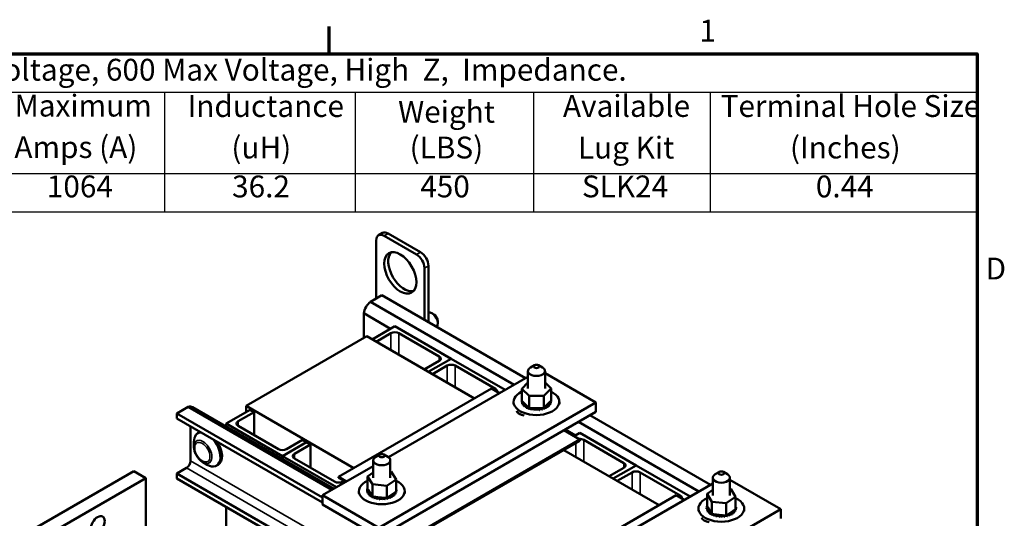
# Model space of a CAD drawing. Units: inches. Extents: x 1.5 to 64.5, y 0.7 to 50.3.
# Drawn here: x 42.7 to 64.3, y 39.3 to 50.2 of the extents above; entities that cross this region are included whole.
import ezdxf

# ---------------------------------------------------------------- set-up
doc = ezdxf.new("R2010")
doc.units = ezdxf.units.IN
doc.header["$LTSCALE"] = 3
doc.header["$MEASUREMENT"] = 0
doc.layers.get('0').update_dxf_attribs({"lineweight": 25})
for name, color, linetype, lineweight in [('Border (ANSI)', 7, 'Continuous', 70), ('Symbol (ANSI)', 7, 'Continuous', 25), ('Visible (ANSI)', 7, 'Continuous', 50), ('Visible Narrow (ANSI)', 7, 'Continuous', 35)]:
    doc.layers.add(name, color=color, linetype=linetype, lineweight=lineweight)
doc.styles.add('Note Text (ANSI)', font='tahoma.ttf')

# ---------------------------------------------------------------- blocks, each defined once
blk = doc.blocks.new('Borders Default Border')
at = {"layer": 'Border (ANSI)'}
blk.add_line((16.5, 16.5), (16.5, 16.7), dxfattribs=at)
at = {"layer": 'Border (ANSI)', "flags": 128}
blk.add_lwpolyline([(0.75, 0.5), (0.75, 16.5), (21.25, 16.5), (21.25, 0.5), (0.75, 0.5)], dxfattribs=at)
at = {"layer": 'Border (ANSI)', "char_height": 0.16, "attachment_point": 7, "style": 'Note Text (ANSI)'}
for s, insert in [('1', (19.2139, 16.54)), ('D', (21.3114, 14.795))]:
    blk.add_mtext(s, dxfattribs=dict(at, insert=insert))
blk = doc.blocks.new('Table1')
at = {"layer": 'Symbol (ANSI)'}
for p, q in [((10.3041, 16.5), (21.25, 16.5)), ((21.25, 16.5), (21.25, 16.2186)), ((10.3041, 16.2186), (21.25, 16.2186)), ((15.2926, 16.2186), (15.2926, 15.6213)), ((16.6897, 16.2186), (16.6897, 15.6213)), ((17.9964, 16.2186), (17.9964, 15.6213)), ((19.2935, 16.2186), (19.2935, 15.6213)), ((21.25, 16.2186), (21.25, 15.6213)), ((10.3041, 15.6213), (21.25, 15.6213)), ((15.2926, 15.6213), (15.2926, 15.3399)), ((16.6897, 15.6213), (16.6897, 15.3399)), ((17.9964, 15.6213), (17.9964, 15.3399)), ((19.2935, 15.6213), (19.2935, 15.3399)), ((21.25, 15.6213), (21.25, 15.3399)), ((10.3041, 15.3399), (21.25, 15.3399))]:
    blk.add_line(p, q, dxfattribs=at)
at = {"layer": 'Symbol (ANSI)', "char_height": 0.16, "attachment_point": 7, "style": 'Note Text (ANSI)'}
for s, insert in [('575 Rated Voltage, 600 Max Voltage, High  Z,  Impedance.', (12.9231, 16.253)), ('Maximum', (14.1935, 15.9899)), ('Inductance', (15.4611, 15.9868)), ('Weight', (17.0046, 15.9448)), ('Available', (18.2134, 15.9874)), ('Terminal Hole Size', (19.3691, 15.9868)), ('Amps (A)', (14.1918, 15.6856)), ('(uH)', (15.7826, 15.6825)), ('(LBS)', (17.0893, 15.6825)), ('Lug Kit', (18.3231, 15.682)), ('(Inches)', (19.8774, 15.6825)), ('1064', (14.4296, 15.3973)), ('36.2', (15.7879, 15.3972)), ('450', (17.1671, 15.3973)), ('SLK24', (18.3524, 15.3975)), ('0.44', (20.0672, 15.3973))]:
    blk.add_mtext(s, dxfattribs=dict(at, insert=insert))

msp = doc.modelspace()

# ---------------------------------------------------------------- linework, layer by layer
at = {"layer": 'Visible (ANSI)'}
for p, q in [((50.584, 45.509), (50.672, 45.56)), ((51.416, 45.088), (50.709, 45.496)), ((51.504, 45.139), (50.797, 45.547)), ((50.532, 45.394), (50.532, 44.119)), ((51.681, 43.596), (51.681, 44.833)), ((51.593, 43.647), (51.593, 44.782)), ((50.654, 44.189), (50.405, 44.045)), ((50.654, 44.189), (53.815, 42.364)), ((50.405, 44.045), (53.566, 42.22)), ((50.258, 43.791), (50.847, 43.451)), ((50.258, 43.791), (50.258, 43.246)), ((51.802, 43.767), (51.759, 43.792)), ((51.889, 43.616), (51.889, 43.567)), ((50.944, 43.507), (50.442, 43.217)), ((50.53, 43.166), (50.856, 43.354)), ((52.181, 42.793), (50.944, 43.507)), ((51.032, 43.354), (51.916, 42.844)), ((50.325, 43.285), (47.674, 41.754)), ((52.691, 41.919), (50.325, 43.285)), ((51.916, 42.742), (51.591, 42.554)), ((51.679, 42.503), (52.181, 42.793)), ((52.181, 42.793), (51.679, 42.503)), ((53.369, 42.107), (52.181, 42.793)), ((51.768, 42.452), (52.093, 42.64)), ((52.27, 42.64), (53.154, 42.129)), ((53.87, 42.134), (53.87, 42.521)), ((54.013, 42.649), (53.925, 42.598)), ((54.101, 42.649), (54.19, 42.598)), ((54.245, 42.134), (54.245, 42.521)), ((54.245, 42.474), (55.362, 41.829)), ((50.803, 40.625), (53.87, 42.396)), ((53.737, 42.133), (53.87, 42.268)), ((54.245, 42.266), (54.378, 42.136)), ((49.707, 40.196), (53.065, 42.136)), ((53.065, 42.136), (53.242, 42.033)), ((53.737, 42.133), (53.737, 41.864)), ((53.899, 41.973), (53.737, 42.133)), ((54.378, 42.136), (54.219, 41.975)), ((54.378, 42.136), (54.378, 41.867)), ((55.362, 41.829), (50.592, 39.075)), ((53.554, 41.79), (53.554, 41.844)), ((53.734, 41.862), (53.734, 41.841)), ((53.734, 41.86), (53.734, 41.839)), ((53.737, 41.864), (53.739, 41.862)), ((53.739, 41.862), (53.741, 41.86)), ((53.741, 41.86), (53.765, 41.837)), ((53.741, 41.826), (53.741, 41.805)), ((53.742, 41.824), (53.742, 41.803)), ((53.765, 41.837), (53.868, 41.735)), ((54.219, 41.975), (53.899, 41.973)), ((53.899, 41.973), (53.899, 41.705)), ((54.219, 41.975), (54.219, 41.706)), ((54.252, 41.739), (54.354, 41.843)), ((54.354, 41.843), (54.378, 41.867)), ((54.358, 41.797), (54.358, 41.776)), ((54.359, 41.799), (54.359, 41.778)), ((54.375, 41.833), (54.375, 41.811)), ((54.376, 41.834), (54.376, 41.813)), ((54.38, 41.869), (54.38, 41.848)), ((54.561, 41.79), (54.561, 41.844)), ((55.362, 41.625), (55.362, 41.829)), ((46.399, 41.732), (46.15, 41.589)), ((46.15, 41.589), (46.15, 41.479)), ((49.354, 39.738), (46.15, 41.589)), ((49.56, 39.908), (46.399, 41.732)), ((46.494, 41.728), (49.603, 39.933)), ((47.232, 41.364), (47.762, 41.67)), ((47.85, 41.619), (47.497, 41.415)), ((47.674, 41.754), (47.674, 41.619)), ((47.674, 41.754), (50.039, 40.388)), ((47.762, 41.67), (47.85, 41.619)), ((47.85, 41.109), (47.85, 41.619)), ((50.592, 38.87), (55.362, 41.625)), ((53.761, 41.791), (53.761, 41.77)), ((53.762, 41.789), (53.762, 41.768)), ((53.792, 41.759), (53.792, 41.738)), ((53.794, 41.758), (53.794, 41.736)), ((53.833, 41.731), (53.833, 41.71)), ((53.835, 41.73), (53.835, 41.709)), ((53.868, 41.735), (53.888, 41.716)), ((53.883, 41.709), (53.883, 41.687)), ((53.885, 41.708), (53.885, 41.686)), ((53.888, 41.716), (53.891, 41.712)), ((53.891, 41.712), (53.899, 41.705)), ((53.899, 41.705), (53.94, 41.705)), ((53.939, 41.692), (53.939, 41.671)), ((53.94, 41.705), (54.186, 41.706)), ((53.942, 41.691), (53.942, 41.67)), ((54, 41.682), (54, 41.661)), ((54.003, 41.682), (54.003, 41.66)), ((54.063, 41.679), (54.063, 41.658)), ((54.066, 41.679), (54.066, 41.658)), ((54.126, 41.683), (54.126, 41.662)), ((54.129, 41.684), (54.129, 41.662)), ((54.186, 41.706), (54.219, 41.706)), ((54.186, 41.695), (54.186, 41.673)), ((54.189, 41.695), (54.189, 41.674)), ((54.219, 41.706), (54.231, 41.718)), ((54.231, 41.718), (54.238, 41.725)), ((54.238, 41.725), (54.252, 41.739)), ((54.242, 41.712), (54.242, 41.691)), ((54.244, 41.713), (54.244, 41.692)), ((54.29, 41.736), (54.29, 41.715)), ((54.292, 41.737), (54.292, 41.716)), ((54.329, 41.765), (54.329, 41.744)), ((54.331, 41.766), (54.331, 41.745)), ((49.354, 39.629), (46.15, 41.479)), ((47.232, 41.302), (47.232, 41.364)), ((48.469, 40.65), (47.232, 41.364)), ((54.98, 41.404), (57.631, 39.873)), ((55.229, 41.548), (57.881, 40.017)), ((46.451, 41.305), (46.451, 40.549)), ((46.645, 41.174), (46.609, 41.153)), ((47.497, 41.313), (48.381, 40.803)), ((54.656, 41.217), (55.01, 41.013)), ((54.686, 41.234), (54.913, 41.104)), ((55.01, 41.16), (54.883, 41.086)), ((56.247, 40.445), (55.01, 41.16)), ((46.524, 40.857), (46.524, 40.965)), ((48.999, 40.956), (48.469, 40.65)), ((48.469, 40.65), (48.999, 40.956)), ((48.557, 40.803), (48.911, 41.007)), ((48.911, 41.007), (48.999, 40.956)), ((48.999, 40.956), (49.088, 40.905)), ((55.01, 41.013), (51.651, 39.074)), ((51.651, 39.049), (55.01, 40.988)), ((55.01, 41.013), (55.01, 40.988)), ((55.098, 41.007), (55.982, 40.496)), ((49.088, 40.905), (48.734, 40.701)), ((49.088, 40.394), (49.088, 40.905)), ((56.756, 39.572), (54.656, 40.784)), ((46.722, 40.515), (46.815, 40.461)), ((48.469, 40.587), (48.469, 40.65)), ((48.469, 40.587), (48.469, 40.65)), ((49.657, 39.964), (48.469, 40.65)), ((48.734, 40.599), (49.618, 40.088)), ((50.468, 40.171), (50.468, 40.558)), ((50.612, 40.685), (50.523, 40.634)), ((50.7, 40.685), (50.789, 40.634)), ((50.843, 40.171), (50.843, 40.558)), ((45.202, 40.319), (43.081, 39.094)), ((45.202, 40.319), (45.467, 40.166)), ((46.359, 40.39), (46.15, 40.269)), ((47.056, 40.461), (47.021, 40.441)), ((49.354, 39.789), (50.468, 40.432)), ((50.341, 40.204), (50.468, 40.29)), ((50.843, 40.313), (50.864, 40.311)), ((50.864, 40.311), (50.971, 40.137)), ((55.982, 40.394), (55.657, 40.207)), ((55.745, 40.156), (56.247, 40.445)), ((56.247, 40.445), (55.745, 40.156)), ((55.834, 40.105), (56.159, 40.292)), ((57.435, 39.76), (56.247, 40.445)), ((56.336, 40.292), (57.22, 39.782)), ((58.079, 40.301), (57.99, 40.25)), ((58.167, 40.301), (58.256, 40.25)), ((43.346, 38.941), (45.467, 40.166)), ((45.467, 40.166), (45.467, 37.218)), ((46.15, 40.269), (46.15, 40.16)), ((57.029, 33.988), (46.15, 40.269)), ((56.935, 33.933), (46.15, 40.16)), ((49.707, 40.196), (49.707, 40.172)), ((49.883, 40.094), (49.707, 40.196)), ((49.707, 40.172), (49.862, 40.082)), ((49.795, 40.088), (49.823, 40.105)), ((50.341, 40.204), (50.341, 39.936)), ((50.448, 40.03), (50.341, 40.204)), ((50.971, 40.137), (50.763, 39.996)), ((50.971, 40.137), (50.971, 39.868)), ((57.935, 39.787), (57.935, 40.174)), ((58.31, 39.787), (58.31, 40.174)), ((58.31, 40.127), (59.428, 39.481)), ((50.152, 39.826), (50.152, 39.881)), ((50.333, 39.897), (50.333, 39.876)), ((50.333, 39.896), (50.333, 39.874)), ((50.337, 39.932), (50.337, 39.911)), ((50.341, 39.936), (50.342, 39.933)), ((50.341, 39.861), (50.341, 39.84)), ((50.341, 39.859), (50.341, 39.838)), ((50.342, 39.933), (50.344, 39.931)), ((50.344, 39.931), (50.359, 39.906)), ((50.359, 39.906), (50.427, 39.794)), ((50.763, 39.996), (50.448, 40.03)), ((50.448, 40.03), (50.448, 39.761)), ((50.763, 39.996), (50.763, 39.727)), ((50.805, 39.756), (50.939, 39.847)), ((50.939, 39.847), (50.971, 39.868)), ((50.971, 39.943), (50.971, 39.921)), ((50.974, 39.87), (50.974, 39.849)), ((50.975, 39.872), (50.975, 39.85)), ((50.979, 39.906), (50.979, 39.885)), ((51.159, 39.826), (51.159, 39.881)), ((54.868, 38.278), (57.935, 40.048)), ((57.808, 39.82), (57.935, 39.907)), ((58.31, 39.93), (58.331, 39.927)), ((58.331, 39.927), (58.438, 39.753)), ((50.592, 39.075), (49.354, 39.789)), ((49.354, 39.789), (49.354, 39.585)), ((50.36, 39.826), (50.36, 39.805)), ((50.362, 39.825), (50.362, 39.803)), ((50.392, 39.795), (50.392, 39.773)), ((50.393, 39.793), (50.393, 39.772)), ((50.427, 39.794), (50.44, 39.773)), ((50.433, 39.767), (50.433, 39.746)), ((50.435, 39.766), (50.435, 39.744)), ((50.44, 39.773), (50.443, 39.769)), ((50.443, 39.769), (50.448, 39.761)), ((50.448, 39.761), (50.488, 39.757)), ((50.483, 39.744), (50.483, 39.723)), ((50.486, 39.743), (50.486, 39.722)), ((50.488, 39.757), (50.73, 39.731)), ((50.539, 39.728), (50.539, 39.707)), ((50.542, 39.727), (50.542, 39.706)), ((50.601, 39.718), (50.601, 39.697)), ((50.604, 39.718), (50.604, 39.697)), ((50.664, 39.715), (50.664, 39.694)), ((50.667, 39.715), (50.667, 39.694)), ((50.727, 39.72), (50.727, 39.699)), ((50.73, 39.731), (50.763, 39.727)), ((50.73, 39.72), (50.73, 39.699)), ((50.763, 39.727), (50.779, 39.738)), ((50.779, 39.738), (50.787, 39.744)), ((50.787, 39.744), (50.805, 39.756)), ((50.787, 39.731), (50.787, 39.71)), ((50.79, 39.732), (50.79, 39.711)), ((50.842, 39.749), (50.842, 39.728)), ((50.844, 39.75), (50.844, 39.729)), ((50.89, 39.773), (50.89, 39.752)), ((50.892, 39.774), (50.892, 39.753)), ((50.929, 39.802), (50.929, 39.781)), ((50.931, 39.804), (50.931, 39.782)), ((50.957, 39.835), (50.957, 39.813)), ((50.958, 39.836), (50.958, 39.815)), ((53.772, 37.849), (57.131, 39.788)), ((57.131, 39.788), (57.308, 39.686)), ((57.808, 39.82), (57.808, 39.552)), ((57.915, 39.646), (57.808, 39.82)), ((58.23, 39.612), (57.915, 39.646)), ((57.915, 39.646), (57.915, 39.377)), ((58.438, 39.753), (58.23, 39.612)), ((58.438, 39.753), (58.438, 39.484)), ((47.232, 38.098), (47.232, 39.535)), ((49.354, 39.585), (50.592, 38.87)), ((59.428, 39.481), (54.658, 36.727)), ((57.619, 39.442), (57.619, 39.497)), ((57.8, 39.514), (57.8, 39.492)), ((57.8, 39.512), (57.8, 39.491)), ((57.804, 39.548), (57.804, 39.527)), ((57.808, 39.552), (57.809, 39.55)), ((57.808, 39.477), (57.808, 39.456)), ((57.808, 39.476), (57.808, 39.454)), ((57.809, 39.55), (57.811, 39.547)), ((57.811, 39.547), (57.826, 39.522)), ((57.826, 39.522), (57.895, 39.411)), ((57.827, 39.443), (57.827, 39.421)), ((57.829, 39.441), (57.829, 39.42)), ((57.859, 39.411), (57.859, 39.39)), ((57.895, 39.411), (57.907, 39.39)), ((58.23, 39.612), (58.23, 39.344)), ((58.272, 39.372), (58.406, 39.463)), ((58.396, 39.418), (58.396, 39.397)), ((58.398, 39.42), (58.398, 39.399)), ((58.406, 39.463), (58.438, 39.484)), ((58.424, 39.451), (58.424, 39.43)), ((58.426, 39.453), (58.426, 39.431)), ((58.438, 39.559), (58.438, 39.538)), ((58.441, 39.486), (58.441, 39.465)), ((58.442, 39.488), (58.442, 39.467)), ((58.446, 39.523), (58.446, 39.501)), ((58.626, 39.442), (58.626, 39.497)), ((59.428, 39.277), (59.428, 39.481)), ((57.86, 39.409), (57.86, 39.388)), ((57.9, 39.383), (57.9, 39.362)), ((57.902, 39.382), (57.902, 39.361)), ((57.907, 39.39), (57.91, 39.386)), ((57.91, 39.386), (57.915, 39.377)), ((57.915, 39.377), (57.955, 39.373)), ((57.95, 39.361), (57.95, 39.339)), ((57.953, 39.36), (57.953, 39.338)), ((57.955, 39.373), (58.197, 39.347)), ((58.007, 39.344), (58.007, 39.323)), ((58.009, 39.343), (58.009, 39.322)), ((58.068, 39.334), (58.068, 39.313)), ((58.071, 39.334), (58.071, 39.313)), ((58.131, 39.332), (58.131, 39.31)), ((58.134, 39.332), (58.134, 39.31)), ((58.194, 39.336), (58.194, 39.315)), ((58.197, 39.347), (58.23, 39.344)), ((58.197, 39.336), (58.197, 39.315)), ((58.23, 39.344), (58.246, 39.354)), ((58.246, 39.354), (58.254, 39.36)), ((58.254, 39.36), (58.272, 39.372)), ((58.254, 39.348), (58.254, 39.326)), ((58.257, 39.348), (58.257, 39.327)), ((58.309, 39.366), (58.309, 39.344)), ((58.311, 39.367), (58.311, 39.345)), ((58.357, 39.389), (58.357, 39.368)), ((58.359, 39.391), (58.359, 39.369))]:
    msp.add_line(p, q, dxfattribs=at)
for centre, major_axis, start_param, end_param in [((50.709, 45.292), (-0.125, 0.217), 5.497787, 7.068583), ((50.797, 45.343), (-0.125, 0.217), 5.497787, 6.283185), ((51.151, 44.731), (-0.25, 0.433), 0.177711, 2.963882), ((51.416, 44.884), (-0.125, 0.217), 3.926991, 5.497787), ((51.504, 44.935), (-0.125, 0.217), 3.926991, 5.497787), ((50.445, 43.853), (-0.135, -0.234), 4.138202, 5.286576), ((51.759, 43.642), (-0.092, 0.159), 3.274933, 6.144016), ((51.802, 43.666), (-0.062, 0.107), 3.926991, 5.497787), ((50.944, 43.303), (0.125, 0), 0.785398, 2.356194), ((51.828, 42.793), (0.125, 0), 5.497787, 7.068583), ((52.181, 42.589), (0.125, 0), 0.785398, 2.356194), ((54.057, 42.521), (-0.188, 0), 5.497787, 10.210176), ((53.065, 42.078), (0.125, 0), 6.092173, 7.068583), ((54.057, 41.844), (0.503, 0), 2.260599, 7.164179), ((53.735, 41.879), (0.0302, 0), 4.684317, 4.837792), ((54.057, 41.866), (-0.323, 0), 0.018629, 0.028174), ((53.736, 41.843), (-0.0302, 0), 4.566918, 4.787264), ((54.057, 41.844), (-0.323, 0), 0.018629, 0.028174), ((53.736, 41.822), (0.0302, 0), 0.65522, 1.645672), ((53.736, 41.843), (0.0302, 0), 4.880666, 5.920559), ((54.057, 41.866), (-0.323, 0), 0.214979, 0.224524), ((54.057, 41.844), (-0.323, 0), 0.214979, 0.224524), ((53.75, 41.807), (0.0302, 0), 5.077016, 8.125207), ((53.75, 41.786), (0.0302, 0), 0.65522, 1.842021), ((53.776, 41.774), (0.0302, 0), 5.273366, 8.321556), ((54.346, 41.781), (-0.0302, 0), 4.291618, 7.339808), ((54.368, 41.816), (-0.0302, 0), 4.487967, 7.536158), ((54.368, 41.794), (0.0302, 0), 1.346375, 2.486373), ((54.379, 41.852), (0.0302, 0), 3.686791, 4.590915), ((54.379, 41.83), (0.0302, 0), 1.542724, 2.486373), ((54.057, 41.866), (0.323, 0), 5.909115, 5.918661), ((54.057, 41.866), (0.323, 0), 6.105465, 6.11501), ((54.057, 41.844), (0.323, 0), 6.105465, 6.11501), ((54.378, 41.888), (0.0302, 0), 4.700943, 4.787264), ((54.379, 41.852), (-0.0302, 0), 4.684317, 4.773001), ((54.057, 41.866), (0.323, 0), 0.018629, 0.028174), ((46.359, 41.494), (0.135, 0.234), 0, 0.574187), ((53.838, 41.667), (-0.22, 0), 0.196432, 1.341497), ((54.057, 41.774), (-0.503, 0), 0.610254, 0.792654), ((54.057, 41.866), (-0.323, 0), 0.411328, 0.420873), ((54.057, 41.844), (0.323, 0), 3.552921, 3.562466), ((53.776, 41.753), (0.0302, 0), 0.65522, 2.038371), ((54.057, 41.866), (-0.323, 0), 0.607678, 0.617223), ((54.057, 41.844), (0.323, 0), 3.74927, 3.758816), ((53.812, 41.744), (0.0302, 0), 5.469715, 8.517906), ((53.812, 41.723), (0.0302, 0), 0.65522, 2.23472), ((54.057, 41.866), (-0.323, 0), 0.804027, 0.813573), ((54.057, 41.844), (0.323, 0), 3.94562, 3.955165), ((53.858, 41.719), (-0.0302, 0), 4.370725, 5.572663), ((53.858, 41.697), (0.0302, 0), 0.617121, 2.43107), ((53.858, 41.719), (0.0302, 0), 5.666065, 6.116751), ((54.057, 41.866), (-0.323, 0), 1.000377, 1.009922), ((54.057, 41.844), (0.323, 0), 4.141969, 4.151515), ((53.911, 41.699), (-0.0302, 0), 5.436644, 5.769012), ((53.911, 41.678), (0.0302, 0), 0.420771, 2.627419), ((53.911, 41.699), (0.0302, 0), 5.862414, 6.623227), ((54.057, 41.866), (-0.323, 0), 1.196726, 1.206272), ((54.057, 41.844), (0.323, 0), 4.338319, 4.347864), ((53.971, 41.686), (0.0302, 0), 6.058764, 9.106954), ((53.971, 41.665), (-0.0302, 0), 3.366014, 5.965362), ((54.057, 41.866), (-0.323, 0), 1.393076, 1.402621), ((54.057, 41.844), (0.323, 0), 4.534668, 4.544214), ((54.033, 41.679), (0.0302, 0), 6.255113, 9.303304), ((54.033, 41.658), (-0.0302, 0), 3.169665, 6.161711), ((54.057, 41.866), (-0.323, 0), 1.589425, 1.598971), ((54.057, 41.844), (0.323, 0), 4.731018, 4.740563), ((54.096, 41.68), (0.0302, 0), 0.168278, 3.216468), ((54.096, 41.659), (-0.0302, 0), 3.30987, 6.20831), ((54.158, 41.688), (0.0302, 0), 0.364627, 3.412818), ((54.057, 41.866), (-0.323, 0), 1.785775, 1.79532), ((54.057, 41.844), (0.323, 0), 4.927368, 4.936913), ((54.158, 41.667), (-0.0302, 0), 3.50622, 6.01196), ((54.216, 41.703), (-0.0302, 0), 6.121957, 6.75076), ((54.057, 41.866), (-0.323, 0), 1.982124, 1.99167), ((54.057, 41.844), (0.323, 0), 5.123717, 5.133262), ((54.216, 41.682), (0.0302, 0), 0.560977, 2.674018), ((54.216, 41.703), (-0.0302, 0), 3.702569, 4.181862), ((54.268, 41.724), (-0.0302, 0), 6.253014, 6.947109), ((54.057, 41.866), (-0.323, 0), 2.178474, 2.188019), ((54.057, 41.844), (0.323, 0), 5.320067, 5.329612), ((54.268, 41.703), (0.0302, 0), 0.757326, 2.486373), ((54.268, 41.724), (-0.0302, 0), 3.898919, 5.28166), ((54.312, 41.751), (-0.0302, 0), 4.095268, 7.143459), ((54.312, 41.729), (0.0302, 0), 0.953676, 2.486373), ((54.057, 41.866), (-0.323, 0), 2.374824, 2.384369), ((54.057, 41.844), (0.323, 0), 5.516416, 5.525962), ((54.346, 41.76), (0.0302, 0), 1.150025, 2.486373), ((54.057, 41.866), (-0.323, 0), 2.571173, 2.580718), ((54.057, 41.844), (0.323, 0), 5.712766, 5.722311), ((54.057, 41.844), (0.323, 0), 5.909115, 5.918661), ((47.585, 41.364), (-0.125, 0), 5.497787, 7.068583), ((46.815, 40.797), (-0.206, 0.356), 5.977779, 7.068583), ((46.851, 40.817), (-0.206, 0.356), 6.196778, 6.283185), ((46.815, 40.797), (0.206, -0.356), 5.497787, 8.159388), ((46.851, 40.817), (0.206, -0.356), 0, 1.657204), ((55.01, 40.956), (0.125, 0), 0.785398, 1.761809), ((48.469, 40.854), (0.125, 0), 3.926991, 5.497787), ((46.359, 40.496), (-0.065, -0.113), 0.785398, 2.356194), ((48.823, 40.65), (-0.125, 0), 5.497787, 7.068583), ((50.656, 40.558), (-0.188, 0), 5.497787, 10.210176), ((55.894, 40.445), (0.125, 0), 5.497787, 7.068583), ((56.247, 40.241), (0.125, 0), 0.785398, 2.356194), ((49.707, 40.139), (0.125, 0), 3.926991, 5.497787), ((50.656, 39.881), (0.503, 0), 2.24691, 7.177868), ((58.123, 40.174), (-0.188, 0), 5.497787, 10.210176), ((50.334, 39.915), (0.0302, 0), 4.689818, 5.72971), ((50.656, 39.902), (-0.323, 0), 0.02413, 0.033676), ((50.335, 39.878), (0.0302, 0), 4.886168, 7.934358), ((50.656, 39.881), (-0.323, 0), 0.02413, 0.033676), ((50.335, 39.857), (0.0302, 0), 0.65522, 1.651173), ((50.656, 39.902), (-0.323, 0), 6.110966, 6.120511), ((50.334, 39.915), (-0.0302, 0), 4.376069, 4.596416), ((50.334, 39.894), (0.0302, 0), 0.65522, 1.454823), ((50.344, 39.951), (0.0302, 0), 4.493469, 4.646943), ((50.35, 39.843), (0.0302, 0), 5.082517, 8.130708), ((50.656, 39.902), (-0.323, 0), 0.22048, 0.230025), ((50.968, 39.853), (-0.0302, 0), 0.35435, 1.258474), ((50.968, 39.832), (0.0302, 0), 1.351876, 2.486373), ((50.976, 39.926), (-0.0302, 0), 4.886168, 4.89474), ((50.656, 39.902), (0.323, 0), 0.22048, 0.224053), ((50.976, 39.904), (0.0302, 0), 1.744575, 1.753147), ((50.976, 39.926), (0.0302, 0), 4.530038, 4.792766), ((50.978, 39.889), (-0.0302, 0), 4.689818, 4.956834), ((50.978, 39.868), (0.0302, 0), 1.548226, 1.815241), ((50.978, 39.889), (0.0302, 0), 4.467944, 4.596416), ((50.968, 39.853), (-0.0302, 0), 4.493469, 4.604269), ((50.656, 39.902), (0.323, 0), 6.110966, 6.120511), ((50.656, 39.881), (0.323, 0), 6.110966, 6.120511), ((50.656, 39.902), (0.323, 0), 0.02413, 0.033676), ((50.656, 39.881), (-0.323, 0), 0.22048, 0.230025), ((50.35, 39.821), (0.0302, 0), 0.65522, 1.847523), ((50.656, 39.902), (-0.323, 0), 0.416829, 0.426375), ((50.656, 39.881), (0.323, 0), 3.558422, 3.567967), ((50.375, 39.809), (0.0302, 0), 5.278867, 8.327057), ((50.375, 39.788), (0.0302, 0), 0.65522, 2.043872), ((50.656, 39.902), (-0.323, 0), 0.613179, 0.622724), ((50.656, 39.881), (0.323, 0), 3.754772, 3.764317), ((50.412, 39.779), (-0.0302, 0), 4.179877, 5.381814), ((50.412, 39.758), (0.0302, 0), 0.65522, 2.240222), ((50.412, 39.779), (0.0302, 0), 5.475216, 5.925903), ((50.656, 39.902), (-0.323, 0), 0.809528, 0.819074), ((50.656, 39.881), (0.323, 0), 3.951121, 3.960666), ((50.458, 39.754), (-0.0302, 0), 5.245796, 5.578164), ((50.458, 39.733), (0.0302, 0), 0.611619, 2.436571), ((50.458, 39.754), (0.0302, 0), 5.671566, 6.432379), ((50.656, 39.902), (-0.323, 0), 1.005878, 1.015423), ((50.656, 39.881), (0.323, 0), 4.147471, 4.157016), ((50.512, 39.735), (0.0302, 0), 5.867915, 8.916106), ((50.512, 39.714), (0.0302, 0), 0.41527, 2.632921), ((50.656, 39.902), (-0.323, 0), 1.202228, 1.211773), ((50.656, 39.881), (0.323, 0), 4.34382, 4.353366), ((50.571, 39.722), (0.0302, 0), 6.064265, 9.112456), ((50.571, 39.701), (-0.0302, 0), 3.360513, 5.970863), ((50.656, 39.902), (-0.323, 0), 1.398577, 1.408122), ((50.656, 39.881), (0.323, 0), 4.54017, 4.549715), ((50.634, 39.716), (0.0302, 0), 6.260615, 9.308805), ((50.634, 39.695), (-0.0302, 0), 3.164163, 6.167212), ((50.656, 39.902), (-0.323, 0), 1.594927, 1.604472), ((50.656, 39.881), (0.323, 0), 4.736519, 4.746065), ((50.697, 39.717), (0.0302, 0), 0.173779, 3.221969), ((50.697, 39.696), (-0.0302, 0), 3.315371, 6.202809), ((50.656, 39.902), (-0.323, 0), 1.791276, 1.800822), ((50.656, 39.881), (0.323, 0), 4.932869, 4.942414), ((50.759, 39.725), (-0.0302, 0), 5.931109, 6.559912), ((50.759, 39.704), (-0.0302, 0), 3.511721, 6.006459), ((50.759, 39.725), (0.0302, 0), 0.370128, 0.849421), ((50.816, 39.74), (-0.0302, 0), 6.062166, 6.756261), ((50.656, 39.902), (-0.323, 0), 1.987626, 1.997171), ((50.656, 39.881), (0.323, 0), 5.129218, 5.138764), ((50.816, 39.719), (0.0302, 0), 0.566478, 2.668517), ((50.816, 39.74), (-0.0302, 0), 3.708071, 5.090811), ((50.868, 39.761), (-0.0302, 0), 3.90442, 6.952611), ((50.656, 39.902), (-0.323, 0), 2.183975, 2.193521), ((50.656, 39.881), (0.323, 0), 5.325568, 5.335113), ((50.868, 39.74), (0.0302, 0), 0.762827, 2.486373), ((50.912, 39.788), (-0.0302, 0), 4.10077, 7.14896), ((50.912, 39.767), (0.0302, 0), 0.959177, 2.486373), ((50.656, 39.902), (-0.323, 0), 2.380325, 2.38987), ((50.656, 39.881), (0.323, 0), 5.521917, 5.531463), ((50.945, 39.819), (-0.0302, 0), 4.297119, 7.34531), ((50.945, 39.797), (0.0302, 0), 1.155526, 2.486373), ((50.656, 39.902), (-0.323, 0), 2.576674, 2.58622), ((50.656, 39.881), (0.323, 0), 5.718267, 5.727812), ((50.656, 39.902), (0.323, 0), 5.914616, 5.924162), ((50.656, 39.881), (0.323, 0), 5.914616, 5.924162), ((57.131, 39.731), (0.125, 0), 6.092173, 7.068583), ((58.123, 39.497), (0.503, 0), 2.24691, 7.177868), ((57.801, 39.531), (0.0302, 0), 4.689818, 5.72971), ((58.123, 39.518), (-0.323, 0), 0.02413, 0.033676), ((57.802, 39.494), (0.0302, 0), 4.886168, 7.934358), ((58.123, 39.497), (-0.323, 0), 0.02413, 0.033676), ((57.802, 39.473), (0.0302, 0), 0.65522, 1.651173), ((58.123, 39.518), (-0.323, 0), 6.110966, 6.120511), ((57.801, 39.531), (-0.0302, 0), 4.376069, 4.596416), ((57.801, 39.51), (0.0302, 0), 0.65522, 1.454823), ((57.811, 39.567), (0.0302, 0), 4.493469, 4.646943), ((57.817, 39.459), (0.0302, 0), 5.082517, 8.130708), ((58.123, 39.518), (-0.323, 0), 0.22048, 0.230025), ((58.123, 39.497), (-0.323, 0), 0.22048, 0.230025), ((57.817, 39.438), (0.0302, 0), 0.65522, 1.847523), ((58.123, 39.518), (-0.323, 0), 0.416829, 0.426375), ((58.123, 39.497), (0.323, 0), 3.558422, 3.567967), ((57.842, 39.425), (0.0302, 0), 5.278867, 8.327057), ((57.842, 39.404), (0.0302, 0), 0.65522, 2.043872), ((58.123, 39.518), (-0.323, 0), 0.613179, 0.622724), ((57.879, 39.396), (-0.0302, 0), 4.179877, 5.381814), ((58.379, 39.404), (-0.0302, 0), 4.10077, 7.14896), ((58.412, 39.435), (-0.0302, 0), 4.297119, 7.34531), ((58.412, 39.414), (0.0302, 0), 1.155526, 2.486373), ((58.123, 39.518), (-0.323, 0), 2.576674, 2.58622), ((58.435, 39.469), (-0.0302, 0), 0.35435, 1.258474), ((58.435, 39.448), (0.0302, 0), 1.351876, 2.486373), ((58.123, 39.518), (0.323, 0), 5.914616, 5.924162), ((58.123, 39.497), (0.323, 0), 5.914616, 5.924162), ((58.123, 39.518), (0.323, 0), 0.22048, 0.224053), ((58.444, 39.542), (-0.0302, 0), 4.886168, 4.89474), ((58.444, 39.521), (0.0302, 0), 1.744575, 1.753147), ((58.444, 39.542), (0.0302, 0), 4.530038, 4.792766), ((58.445, 39.505), (-0.0302, 0), 4.689818, 4.956834), ((58.445, 39.484), (0.0302, 0), 1.548226, 1.815241), ((58.445, 39.505), (0.0302, 0), 4.467944, 4.596416), ((58.435, 39.469), (-0.0302, 0), 4.493469, 4.604269), ((58.123, 39.518), (0.323, 0), 6.110966, 6.120511), ((58.123, 39.497), (0.323, 0), 6.110966, 6.120511), ((58.123, 39.518), (0.323, 0), 0.02413, 0.033676), ((57.904, 39.32), (-0.22, 0), 0.196432, 1.341497), ((58.123, 39.497), (0.323, 0), 3.754772, 3.764317), ((57.879, 39.374), (0.0302, 0), 0.65522, 2.240222), ((57.879, 39.396), (0.0302, 0), 5.475216, 5.925903), ((58.123, 39.518), (-0.323, 0), 0.809528, 0.819074), ((58.123, 39.497), (0.323, 0), 3.951121, 3.960666), ((57.925, 39.371), (-0.0302, 0), 5.245796, 5.578164), ((57.925, 39.349), (0.0302, 0), 0.611619, 2.436571), ((57.925, 39.371), (0.0302, 0), 5.671566, 6.432379), ((58.123, 39.518), (-0.323, 0), 1.005878, 1.015423), ((58.123, 39.497), (0.323, 0), 4.147471, 4.157016), ((57.979, 39.351), (0.0302, 0), 5.867915, 8.916106), ((57.979, 39.33), (0.0302, 0), 0.41527, 2.632921), ((58.123, 39.518), (-0.323, 0), 1.202228, 1.211773), ((58.123, 39.497), (0.323, 0), 4.34382, 4.353366), ((58.038, 39.338), (0.0302, 0), 6.064265, 9.112456), ((58.038, 39.317), (-0.0302, 0), 3.360513, 5.970863), ((58.123, 39.518), (-0.323, 0), 1.398577, 1.408122), ((58.123, 39.497), (0.323, 0), 4.54017, 4.549715), ((58.101, 39.332), (0.0302, 0), 6.260615, 9.308805), ((58.101, 39.311), (-0.0302, 0), 3.164163, 6.167212), ((58.123, 39.518), (-0.323, 0), 1.594927, 1.604472), ((58.123, 39.497), (0.323, 0), 4.736519, 4.746065), ((58.164, 39.333), (0.0302, 0), 0.173779, 3.221969), ((58.164, 39.312), (-0.0302, 0), 3.315371, 6.202809), ((58.123, 39.518), (-0.323, 0), 1.791276, 1.800822), ((58.123, 39.497), (0.323, 0), 4.932869, 4.942414), ((58.226, 39.341), (-0.0302, 0), 5.931109, 6.559912), ((58.226, 39.32), (-0.0302, 0), 3.511721, 6.006459), ((58.226, 39.341), (0.0302, 0), 0.370128, 0.849421), ((58.283, 39.356), (-0.0302, 0), 6.062166, 6.756261), ((58.123, 39.518), (-0.323, 0), 1.987626, 1.997171), ((58.123, 39.497), (0.323, 0), 5.129218, 5.138764), ((58.283, 39.335), (0.0302, 0), 0.566478, 2.668517), ((58.283, 39.356), (-0.0302, 0), 3.708071, 5.090811), ((58.335, 39.377), (-0.0302, 0), 3.90442, 6.952611), ((58.123, 39.518), (-0.323, 0), 2.183975, 2.193521), ((58.123, 39.497), (0.323, 0), 5.325568, 5.335113), ((58.335, 39.356), (0.0302, 0), 0.762827, 2.486373), ((58.379, 39.383), (0.0302, 0), 0.959177, 2.486373), ((58.123, 39.518), (-0.323, 0), 2.380325, 2.38987), ((58.123, 39.497), (0.323, 0), 5.521917, 5.531463), ((58.123, 39.497), (0.323, 0), 5.718267, 5.727812)]:
    msp.add_ellipse(centre, major_axis=major_axis, ratio=0.57735, start_param=start_param, end_param=end_param, dxfattribs=at)
for centre, major_axis in [((51.062, 44.68), (0.25, -0.433)), ((54.057, 42.623), (0.0625, 0)), ((50.656, 40.66), (0.0625, 0)), ((58.123, 40.276), (0.0625, 0)), ((44.407, 39.129), (0.11, 0.191))]:
    msp.add_ellipse(centre, major_axis=major_axis, ratio=0.57735, dxfattribs=at)
msp.add_open_spline([(46.722, 40.515), (46.699, 40.528), (46.678, 40.544), (46.639, 40.582), (46.62, 40.603), (46.588, 40.649), (46.574, 40.674), (46.55, 40.725), (46.54, 40.752), (46.528, 40.805), (46.524, 40.831), (46.524, 40.857)], degree=3, knots=[1.570796, 1.570796, 1.570796, 1.570796, 1.884956, 1.884956, 2.199115, 2.199115, 2.513274, 2.513274, 2.827433, 2.827433, 3.141593, 3.141593, 3.141593, 3.141593], dxfattribs=at)
at = {"layer": 'Visible Narrow (ANSI)'}
for p, q in [((50.709, 45.496), (50.797, 45.547)), ((51.416, 45.088), (51.504, 45.139)), ((51.593, 44.782), (51.681, 44.833)), ((50.856, 43.354), (50.856, 42.979)), ((51.032, 43.354), (51.032, 42.877)), ((51.916, 42.844), (51.916, 42.742)), ((52.093, 42.64), (52.093, 42.264)), ((52.27, 42.64), (52.27, 42.162)), ((53.154, 42.129), (53.154, 42.085)), ((53.683, 41.58), (53.683, 41.578)), ((47.497, 41.313), (47.497, 41.415)), ((54.921, 40.937), (54.921, 40.631)), ((55.098, 41.007), (55.098, 40.529)), ((46.451, 40.549), (57.101, 34.4)), ((48.734, 40.599), (48.734, 40.701)), ((55.982, 40.496), (55.982, 40.394)), ((57.105, 34.185), (46.359, 40.39)), ((56.159, 40.292), (56.159, 39.917)), ((56.336, 40.292), (56.336, 39.815)), ((57.22, 39.782), (57.22, 39.737))]:
    msp.add_line(p, q, dxfattribs=at)
msp.add_ellipse((46.722, 40.743), major_axis=(0.14, -0.242), ratio=0.57735, start_param=5.497787, end_param=10.210176, dxfattribs=at)
msp.add_ellipse((46.709, 40.736), major_axis=(-0.118, 0.205), ratio=0.57735, dxfattribs=at)

# ---------------------------------------------------------------- block references
at = {"xscale": 3, "yscale": 3, "zscale": 3}
for name in ['Borders Default Border', 'Table1']:
    msp.add_blockref(name, (0, 0), dxfattribs=at)

doc.saveas('drawing.dxf')
